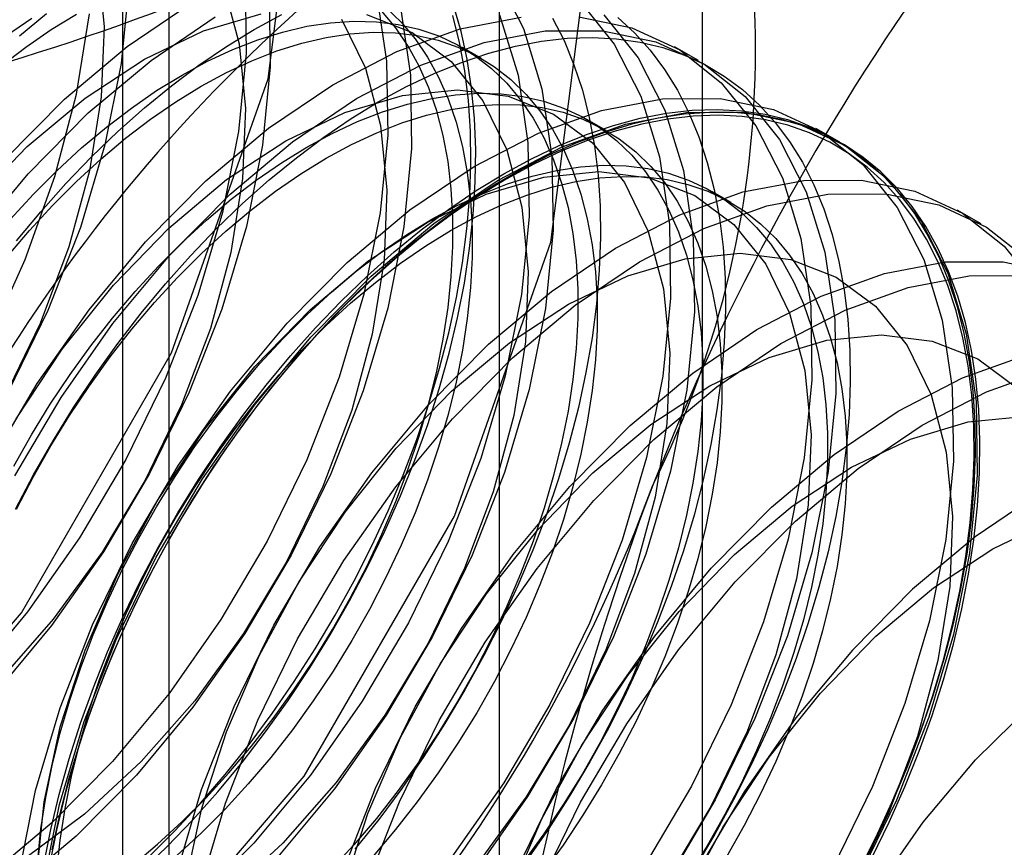
# Model space of a CAD drawing. Units: millimetres. Extents: x -245 to 3955, y -254 to 2716.
# Drawn here: x 2842 to 2846, y 2355 to 2358 of the extents above; entities that cross this region are included whole.
import ezdxf

# ---------------------------------------------------------------- set-up
doc = ezdxf.new("R2010")
doc.units = ezdxf.units.MM
doc.header["$LTSCALE"] = 2

msp = doc.modelspace()

# ---------------------------------------------------------------- linework, layer by layer
at = {"color": 7, "linetype": 'Continuous', "lineweight": 25}
for p, q in [((2843.6639, 2323.6507), (2843.6639, 2369.377)), ((2842.2497, 2368.5606), (2842.2497, 2322.8343)), ((2842.4254, 2322.5894), (2842.4254, 2368.3157)), ((2844.4254, 2322.5894), (2844.4254, 2368.3157)), ((2842.2497, 2368.0708), (2842.2497, 2322.3445)), ((2843.6639, 2321.5281), (2843.6639, 2367.2543)), ((2843.5954, 2357.7594), (2843.5232, 2357.8011)), ((2844.4095, 2357.7513), (2844.3198, 2357.8031)), ((2844.0637, 2357.4891), (2843.9915, 2357.5308)), ((2844.9398, 2357.4452), (2844.8502, 2357.4969)), ((2844.532, 2357.2187), (2844.4598, 2357.2604)), ((2845.4702, 2357.139), (2845.3805, 2357.1908))]:
    msp.add_line(p, q, dxfattribs=at)
at = {"color": 7, "linetype": 'Continuous', "lineweight": 25, "flags": 128}
for points in [[(2842.9203, 2358.6634), (2842.7957, 2359.4999), (2842.4342, 2360.1106), (2841.871, 2360.4358), (2841.1614, 2360.4437), (2840.3747, 2360.1334), (2839.5881, 2359.5354), (2838.8785, 2358.7083), (2838.3153, 2357.7328), (2837.9537, 2356.7046), (2837.8292, 2355.7243), (2837.9537, 2354.8879), (2838.3153, 2354.2772), (2838.8785, 2353.952), (2839.5881, 2353.9441), (2840.3747, 2354.2543), (2841.1614, 2354.8523), (2841.871, 2355.6795), (2842.4342, 2356.6549), (2842.7957, 2357.6831), (2842.9203, 2358.6634)], [(2843.981, 2358.0511), (2843.8564, 2358.8876), (2843.4948, 2359.4983), (2842.9317, 2359.8235), (2842.222, 2359.8314), (2841.4354, 2359.5211), (2840.6488, 2358.9231), (2839.9391, 2358.0959), (2839.376, 2357.1205), (2839.0144, 2356.0923), (2838.8898, 2355.112), (2839.0144, 2354.2756), (2839.376, 2353.6649), (2839.9391, 2353.3397), (2840.6488, 2353.3318), (2841.4354, 2353.642), (2842.222, 2354.24), (2842.9317, 2355.0672), (2843.4948, 2356.0426), (2843.8564, 2357.0708), (2843.981, 2358.0511)], [(2842.1572, 2358.1198), (2842.1808, 2357.878), (2842.1703, 2357.6153), (2842.1261, 2357.338), (2842.0491, 2357.0526), (2841.9411, 2356.7656), (2841.8047, 2356.4839), (2841.6431, 2356.2141), (2841.46, 2355.9624), (2841.2598, 2355.7349), (2841.0471, 2355.5367), (2840.827, 2355.3726), (2840.6045, 2355.2464), (2840.3849, 2355.1611), (2840.1734, 2355.1186)], [(2842.7098, 2358.0552), (2842.7142, 2357.7791), (2842.6856, 2357.486), (2842.6247, 2357.1812), (2842.5326, 2356.8706), (2842.4109, 2356.5597), (2842.2621, 2356.2545), (2842.0887, 2355.9607), (2841.8941, 2355.6836), (2841.6819, 2355.4285), (2841.4561, 2355.2001), (2841.2208, 2355.0027), (2840.9804, 2354.8399), (2840.7394, 2354.7148), (2840.5024, 2354.6297), (2840.2736, 2354.5862)], [(2843.6537, 2358.0676), (2843.7537, 2357.8719), (2843.823, 2357.645), (2843.8601, 2357.3911), (2843.8645, 2357.1151), (2843.8359, 2356.8219), (2843.775, 2356.5172), (2843.6829, 2356.2065), (2843.5613, 2355.8956), (2843.4124, 2355.5905), (2843.239, 2355.2966), (2843.0445, 2355.0195), (2842.8323, 2354.7644), (2842.6064, 2354.536), (2842.3711, 2354.3386), (2842.1307, 2354.1758), (2841.8898, 2354.0507), (2841.6527, 2353.9657), (2841.4239, 2353.9222)], [(2842.2735, 2358.0335), (2842.2449, 2357.7404), (2842.184, 2357.4356), (2842.0919, 2357.1249), (2841.9703, 2356.8141), (2841.8214, 2356.5089), (2841.6481, 2356.215), (2841.4535, 2355.938), (2841.2413, 2355.6829), (2841.0154, 2355.4545), (2840.7801, 2355.2571), (2840.5397, 2355.0943), (2840.2988, 2354.9692), (2840.0617, 2354.8841), (2839.8329, 2354.8406)], [(2842.6304, 2358.029), (2842.6875, 2357.8137), (2842.7111, 2357.5718), (2842.7006, 2357.3092), (2842.6564, 2357.0319), (2842.5794, 2356.7464), (2842.4714, 2356.4595), (2842.335, 2356.1778), (2842.1734, 2355.9079), (2841.9903, 2355.6563), (2841.7901, 2355.4287), (2841.5774, 2355.2306), (2841.3573, 2355.0665), (2841.1348, 2354.9403), (2840.9153, 2354.8549), (2840.7038, 2354.8125)], [(2842.7995, 2358.0034), (2842.8038, 2357.7274), (2842.7753, 2357.4342), (2842.7144, 2357.1295), (2842.6222, 2356.8188), (2842.5006, 2356.508), (2842.3517, 2356.2028), (2842.1784, 2355.9089), (2841.9838, 2355.6318), (2841.7716, 2355.3767), (2841.5458, 2355.1483), (2841.3104, 2354.9509), (2841.0701, 2354.7881), (2840.8291, 2354.663), (2840.592, 2354.578), (2840.3633, 2354.5345)], [(2843.203, 2358.0029), (2843.2401, 2357.749), (2843.2445, 2357.473), (2843.2159, 2357.1798), (2843.155, 2356.8751), (2843.0629, 2356.5644), (2842.9413, 2356.2536), (2842.7924, 2355.9484), (2842.619, 2355.6545), (2842.4245, 2355.3774), (2842.2123, 2355.1223), (2841.9864, 2354.8939), (2841.7511, 2354.6965), (2841.5107, 2354.5338), (2841.2698, 2354.4087), (2841.0327, 2354.3236), (2840.8039, 2354.2801)], [(2843.9653, 2357.9741), (2844.0943, 2357.8132), (2844.1944, 2357.6175), (2844.2637, 2357.3906), (2844.3008, 2357.1367), (2844.3051, 2356.8607), (2844.2766, 2356.5675), (2844.2157, 2356.2628), (2844.1236, 2355.9521), (2844.0019, 2355.6413), (2843.853, 2355.3361), (2843.6797, 2355.0422), (2843.4851, 2354.7651), (2843.2729, 2354.51), (2843.0471, 2354.2816), (2842.8118, 2354.0842), (2842.5714, 2353.9215), (2842.3304, 2353.7964), (2842.0934, 2353.7113), (2841.8646, 2353.6678)], [(2841.8646, 2353.6678), (2841.6484, 2353.6667), (2841.4488, 2353.708), (2841.2696, 2353.791), (2841.114, 2353.9141), (2840.9849, 2354.075), (2840.8848, 2354.2708), (2840.8156, 2354.4977), (2840.7784, 2354.7515), (2840.7741, 2355.0276), (2840.8026, 2355.3207), (2840.8635, 2355.6255), (2840.9557, 2355.9362), (2841.0773, 2356.247), (2841.2262, 2356.5522), (2841.3995, 2356.8461), (2841.5941, 2357.1231), (2841.8063, 2357.3782), (2842.0322, 2357.6066), (2842.2675, 2357.804), (2842.5078, 2357.9668)], [(2843.2927, 2357.9511), (2843.3298, 2357.6973), (2843.3342, 2357.4212), (2843.3056, 2357.1281), (2843.2447, 2356.8233), (2843.1526, 2356.5126), (2843.0309, 2356.2018), (2842.8821, 2355.8966), (2842.7087, 2355.6027), (2842.5141, 2355.3257), (2842.3019, 2355.0706), (2842.0761, 2354.8422), (2841.8408, 2354.6448), (2841.6004, 2354.482), (2841.3594, 2354.3569), (2841.1224, 2354.2718), (2840.8936, 2354.2283)], [(2842.2888, 2354.7335), (2842.3816, 2354.8116), (2842.4729, 2354.8955), (2842.5622, 2354.985), (2842.6492, 2355.0798), (2842.7336, 2355.1794), (2842.815, 2355.2833), (2842.8931, 2355.3913), (2842.9675, 2355.5028), (2843.038, 2355.6174), (2843.1042, 2355.7345), (2843.1659, 2355.8539), (2843.2229, 2355.9748), (2843.2748, 2356.0969), (2843.3215, 2356.2197), (2843.3628, 2356.3425), (2843.3985, 2356.465), (2843.4285, 2356.5867), (2843.4527, 2356.7069), (2843.4709, 2356.8253), (2843.483, 2356.9414), (2843.4891, 2357.0546), (2843.4891, 2357.1645), (2843.483, 2357.2707), (2843.4709, 2357.3727), (2843.4527, 2357.4701), (2843.4285, 2357.5625), (2843.3985, 2357.6495), (2843.3628, 2357.7307), (2843.3215, 2357.8059), (2843.2748, 2357.8747), (2843.2229, 2357.9369)], [(2842.3185, 2354.7085), (2842.4169, 2354.8033), (2842.5133, 2354.9036), (2842.6072, 2355.0089), (2842.6983, 2355.1188), (2842.7863, 2355.2331), (2842.871, 2355.3513), (2842.952, 2355.473), (2843.0291, 2355.5978), (2843.1019, 2355.7252), (2843.1703, 2355.8548), (2843.234, 2355.9862), (2843.2928, 2356.1189), (2843.3464, 2356.2525), (2843.3948, 2356.3865), (2843.4376, 2356.5204), (2843.4749, 2356.6538), (2843.5064, 2356.7861), (2843.532, 2356.9171), (2843.5517, 2357.0461), (2843.5654, 2357.1728), (2843.573, 2357.2968), (2843.5745, 2357.4175), (2843.5699, 2357.5346), (2843.5593, 2357.6476), (2843.5426, 2357.7563), (2843.5199, 2357.8602), (2843.4913, 2357.9589)], [(2843.2381, 2357.9504), (2843.2951, 2357.8952), (2843.347, 2357.833), (2843.3937, 2357.7642), (2843.435, 2357.689), (2843.4707, 2357.6078), (2843.5007, 2357.5208), (2843.5249, 2357.4284), (2843.5431, 2357.331), (2843.5552, 2357.229), (2843.5613, 2357.1228), (2843.5613, 2357.0129), (2843.5552, 2356.8997), (2843.5431, 2356.7837), (2843.5249, 2356.6653), (2843.5007, 2356.545), (2843.4707, 2356.4234), (2843.435, 2356.3008), (2843.3937, 2356.178), (2843.347, 2356.0552), (2843.2951, 2355.9331), (2843.2381, 2355.8122), (2843.1764, 2355.6929), (2843.1102, 2355.5757), (2843.0398, 2355.4611), (2842.9653, 2355.3496), (2842.8873, 2355.2416), (2842.8059, 2355.1377), (2842.7215, 2355.0381), (2842.6344, 2354.9434), (2842.5451, 2354.8538), (2842.4538, 2354.7699)], [(2840.0151, 2354.9876), (2840.2541, 2355.0876), (2840.4954, 2355.2269), (2840.7344, 2355.4029), (2840.9667, 2355.6121), (2841.188, 2355.8509), (2841.3942, 2356.1147), (2841.5813, 2356.3985), (2841.746, 2356.6972), (2841.8852, 2357.0052), (2841.9962, 2357.3166), (2842.077, 2357.6258), (2842.126, 2357.9269)], [(2841.9543, 2353.616), (2841.7381, 2353.6149), (2841.5385, 2353.6563), (2841.3592, 2353.7393), (2841.2036, 2353.8624), (2841.0746, 2354.0233), (2840.9745, 2354.219), (2840.9052, 2354.4459), (2840.8681, 2354.6998), (2840.8638, 2354.9758), (2840.8923, 2355.269), (2840.9532, 2355.5737), (2841.0453, 2355.8844), (2841.167, 2356.1952), (2841.3159, 2356.5004), (2841.4892, 2356.7943), (2841.6838, 2357.0714), (2841.896, 2357.3265), (2842.1218, 2357.5548), (2842.3571, 2357.7523), (2842.5975, 2357.915)], [(2841.7644, 2354.2002), (2841.5659, 2354.2016), (2841.3851, 2354.2468), (2841.2261, 2354.3347), (2841.0928, 2354.4634), (2840.9882, 2354.6298), (2840.9148, 2354.83), (2840.8744, 2355.0592), (2840.8678, 2355.3122), (2840.8952, 2355.583), (2840.956, 2355.8652), (2841.0488, 2356.1522), (2841.1713, 2356.4374), (2841.3208, 2356.714), (2841.4936, 2356.9755), (2841.6858, 2357.2158), (2841.8929, 2357.4293), (2842.1099, 2357.611), (2842.3319, 2357.7565), (2842.5536, 2357.8626), (2842.7697, 2357.9267)], [(2843.0715, 2357.9067), (2843.1607, 2357.7229), (2843.2178, 2357.5075), (2843.2414, 2357.2657), (2843.231, 2357.003), (2843.1867, 2356.7257), (2843.1097, 2356.4403), (2843.0017, 2356.1533), (2842.8653, 2355.8716), (2842.7037, 2355.6018), (2842.5207, 2355.3501), (2842.3204, 2355.1226), (2842.1078, 2354.9244), (2841.8876, 2354.7603), (2841.6652, 2354.6341), (2841.4456, 2354.5488), (2841.2341, 2354.5063)], [(2842.3949, 2353.3616), (2842.1787, 2353.3605), (2841.9792, 2353.4019), (2841.7999, 2353.4849), (2841.6443, 2353.608), (2841.5152, 2353.7689), (2841.4152, 2353.9646), (2841.3459, 2354.1915), (2841.3088, 2354.4454), (2841.3044, 2354.7214), (2841.333, 2355.0146), (2841.3939, 2355.3193), (2841.486, 2355.63), (2841.6076, 2355.9408), (2841.7565, 2356.246), (2841.9299, 2356.5399), (2842.1244, 2356.817), (2842.3366, 2357.0721), (2842.5625, 2357.3005), (2842.7978, 2357.4979), (2843.0382, 2357.6607), (2843.2791, 2357.7857), (2843.5162, 2357.8708), (2843.745, 2357.9143)], [(2843.6641, 2357.9236), (2843.7333, 2357.6967), (2843.7705, 2357.4429), (2843.7748, 2357.1668), (2843.7463, 2356.8737), (2843.6854, 2356.5689), (2843.5932, 2356.2582), (2843.4716, 2355.9474), (2843.3227, 2355.6422), (2843.1494, 2355.3484), (2842.9548, 2355.0713), (2842.7426, 2354.8162), (2842.5167, 2354.5878), (2842.2814, 2354.3904), (2842.0411, 2354.2276), (2841.8001, 2354.1025), (2841.563, 2354.0174), (2841.3343, 2353.9739)], [(2843.1656, 2357.9239), (2843.336, 2357.8571), (2843.4825, 2357.7485), (2843.6018, 2357.6005), (2843.6911, 2357.4167), (2843.7482, 2357.2014), (2843.7718, 2356.9595), (2843.7613, 2356.6969), (2843.7171, 2356.4196), (2843.64, 2356.1341), (2843.5321, 2355.8472), (2843.3957, 2355.5655), (2843.2341, 2355.2956), (2843.051, 2355.044), (2842.8508, 2354.8164), (2842.6381, 2354.6183), (2842.4179, 2354.4542), (2842.1955, 2354.328), (2841.9759, 2354.2426), (2841.7644, 2354.2002)], [(2841.7933, 2357.7303), (2841.8873, 2357.8021), (2841.982, 2357.8674), (2842.0772, 2357.9258)], [(2841.9098, 2357.9091), (2841.8151, 2357.8438)], [(2841.8638, 2357.8445), (2841.9654, 2357.9277)], [(2844.0549, 2357.9224), (2844.184, 2357.7615), (2844.2841, 2357.5657), (2844.3533, 2357.3388), (2844.3905, 2357.085), (2844.3948, 2356.8089), (2844.3663, 2356.5158), (2844.3054, 2356.211), (2844.2132, 2355.9003), (2844.0916, 2355.5895), (2843.9427, 2355.2843), (2843.7694, 2354.9904), (2843.5748, 2354.7134), (2843.3626, 2354.4583), (2843.1367, 2354.2299), (2842.9014, 2354.0325), (2842.6611, 2353.8697), (2842.4201, 2353.7446), (2842.183, 2353.6595), (2841.9543, 2353.616)], [(2842.35, 2354.7656), (2842.4474, 2354.8632), (2842.5426, 2354.966), (2842.6351, 2355.0737), (2842.7248, 2355.1858), (2842.8112, 2355.3021), (2842.894, 2355.4221), (2842.9731, 2355.5454), (2843.0481, 2355.6715), (2843.1187, 2355.8001), (2843.1848, 2355.9307), (2843.2461, 2356.0628), (2843.3023, 2356.196), (2843.3533, 2356.3299), (2843.3989, 2356.4638), (2843.439, 2356.5975), (2843.4734, 2356.7305), (2843.502, 2356.8622), (2843.5246, 2356.9922), (2843.5413, 2357.1202), (2843.552, 2357.2455), (2843.5565, 2357.3679), (2843.555, 2357.4869), (2843.5474, 2357.602), (2843.5337, 2357.7129), (2843.514, 2357.8192), (2843.4884, 2357.9206)], [(2843.9611, 2357.9154), (2844.1607, 2357.8741), (2844.34, 2357.7911), (2844.4956, 2357.668), (2844.6246, 2357.5071), (2844.7247, 2357.3113), (2844.794, 2357.0844), (2844.8311, 2356.8306), (2844.8355, 2356.5545), (2844.8069, 2356.2614), (2844.746, 2355.9566), (2844.6539, 2355.6459), (2844.5322, 2355.3351), (2844.3834, 2355.0299), (2844.21, 2354.736), (2844.0155, 2354.459), (2843.8033, 2354.2039), (2843.5774, 2353.9755), (2843.3421, 2353.7781), (2843.1017, 2353.6153), (2842.8608, 2353.4902), (2842.6237, 2353.4051), (2842.3949, 2353.3616)], [(2842.4733, 2357.6972), (2842.5684, 2357.7486), (2842.6632, 2357.7927), (2842.7571, 2357.8294), (2842.8499, 2357.8585), (2842.9412, 2357.8799), (2843.0305, 2357.8935), (2843.1176, 2357.8993), (2843.202, 2357.8972), (2843.2834, 2357.8872), (2843.3614, 2357.8694), (2843.4359, 2357.8438), (2843.5063, 2357.8106), (2843.5725, 2357.7698), (2843.6342, 2357.7218), (2843.6912, 2357.6665), (2843.7431, 2357.6044), (2843.7898, 2357.5356), (2843.8311, 2357.4604), (2843.8668, 2357.3791), (2843.8968, 2357.2921), (2843.921, 2357.1997), (2843.9392, 2357.1023), (2843.9513, 2357.0003), (2843.9574, 2356.8942), (2843.9574, 2356.7843), (2843.9513, 2356.671), (2843.9392, 2356.555), (2843.921, 2356.4366), (2843.8968, 2356.3163), (2843.8668, 2356.1947), (2843.8311, 2356.0722), (2843.7898, 2355.9493), (2843.7431, 2355.8266), (2843.6912, 2355.7045), (2843.6342, 2355.5835), (2843.5725, 2355.4642), (2843.5063, 2355.347), (2843.4359, 2355.2324), (2843.3614, 2355.1209), (2843.2834, 2355.013), (2843.202, 2354.909), (2843.1176, 2354.8094), (2843.0305, 2354.7147)], [(2842.7435, 2357.8678), (2842.8473, 2357.9241)], [(2843.8631, 2357.9107), (2843.9059, 2357.8263), (2843.9432, 2357.7359), (2843.9747, 2357.6399), (2844.0003, 2357.5385), (2844.02, 2357.4322), (2844.0337, 2357.3213), (2844.0413, 2357.2061), (2844.0428, 2357.0872), (2844.0382, 2356.9648), (2844.0276, 2356.8394), (2844.0109, 2356.7115), (2843.9882, 2356.5815), (2843.9597, 2356.4497), (2843.9253, 2356.3168), (2843.8852, 2356.1831), (2843.8396, 2356.0491), (2843.7886, 2355.9153), (2843.7323, 2355.7821), (2843.6711, 2355.65), (2843.605, 2355.5194), (2843.5344, 2355.3908), (2843.4594, 2355.2647), (2843.3803, 2355.1414), (2843.2974, 2355.0214), (2843.211, 2354.9051), (2843.1214, 2354.7929)], [(2844.107, 2357.9128), (2844.1706, 2357.855), (2844.2294, 2357.7901), (2844.2831, 2357.7185), (2844.3314, 2357.6403), (2844.3743, 2357.5559), (2844.4115, 2357.4655), (2844.443, 2357.3695), (2844.4686, 2357.2682), (2844.4883, 2357.1618), (2844.502, 2357.0509), (2844.5096, 2356.9358), (2844.5111, 2356.8168), (2844.5066, 2356.6945), (2844.4959, 2356.5691), (2844.4792, 2356.4412), (2844.4566, 2356.3111), (2844.428, 2356.1794), (2844.3936, 2356.0465), (2844.3535, 2355.9128), (2844.3079, 2355.7788), (2844.2569, 2355.6449), (2844.2007, 2355.5117), (2844.1394, 2355.3796), (2844.0733, 2355.2491), (2844.0027, 2355.1205), (2843.9277, 2354.9943), (2843.8486, 2354.871), (2843.7657, 2354.751)], [(2841.8462, 2356.1943), (2842.0195, 2356.4881), (2842.2141, 2356.7652), (2842.4263, 2357.0203), (2842.6522, 2357.2487), (2842.8875, 2357.4461), (2843.1278, 2357.6089), (2843.3688, 2357.734), (2843.6059, 2357.8191), (2843.8346, 2357.8626), (2844.0508, 2357.8636), (2844.2504, 2357.8223), (2844.4297, 2357.7393), (2844.5853, 2357.6162), (2844.7143, 2357.4553), (2844.8144, 2357.2596), (2844.8837, 2357.0327), (2844.9208, 2356.7788), (2844.9251, 2356.5028), (2844.8966, 2356.2096), (2844.8357, 2355.9049), (2844.7436, 2355.5942), (2844.6219, 2355.2833), (2844.473, 2354.9781), (2844.2997, 2354.6843)], [(2841.8522, 2357.0747), (2841.9433, 2357.1846), (2842.0372, 2357.2899), (2842.1335, 2357.3902), (2842.2319, 2357.4851), (2842.3321, 2357.5742), (2842.4337, 2357.6573), (2842.5364, 2357.7341), (2842.6398, 2357.8043), (2842.7435, 2357.8678)], [(2842.5455, 2357.6555), (2842.6406, 2357.7069), (2842.7354, 2357.751), (2842.8294, 2357.7877), (2842.9222, 2357.8168), (2843.0134, 2357.8382), (2843.1027, 2357.8518), (2843.1898, 2357.8576), (2843.2742, 2357.8555), (2843.3556, 2357.8455), (2843.4337, 2357.8277), (2843.5081, 2357.8021), (2843.5785, 2357.7689), (2843.6448, 2357.7281), (2843.7065, 2357.6801), (2843.7634, 2357.6248), (2843.8153, 2357.5627), (2843.862, 2357.4939), (2843.9033, 2357.4187), (2843.9391, 2357.3374), (2843.9691, 2357.2504), (2843.9932, 2357.158), (2844.0114, 2357.0606), (2844.0236, 2356.9587), (2844.0297, 2356.8525), (2844.0297, 2356.7426), (2844.0236, 2356.6293), (2844.0114, 2356.5133), (2843.9932, 2356.3949), (2843.9691, 2356.2746), (2843.9391, 2356.153), (2843.9033, 2356.0305), (2843.862, 2355.9076), (2843.8153, 2355.7849), (2843.7634, 2355.6628), (2843.7065, 2355.5418), (2843.6448, 2355.4225), (2843.5785, 2355.3053), (2843.5081, 2355.1907), (2843.4337, 2355.0792), (2843.3556, 2354.9713), (2843.2742, 2354.8673), (2843.1898, 2354.7677)], [(2843.2119, 2357.5974), (2843.3156, 2357.6538), (2843.419, 2357.7029), (2843.5217, 2357.7447), (2843.6233, 2357.7788), (2843.7235, 2357.8054), (2843.8219, 2357.8242), (2843.9182, 2357.8351), (2844.0121, 2357.8382), (2844.1032, 2357.8335), (2844.1913, 2357.8209), (2844.276, 2357.8004), (2844.357, 2357.7723), (2844.434, 2357.7365), (2844.5069, 2357.6932), (2844.5753, 2357.6425), (2844.639, 2357.5846), (2844.6977, 2357.5197), (2844.7514, 2357.4481), (2844.7997, 2357.37), (2844.8426, 2357.2855), (2844.8798, 2357.1952), (2844.9113, 2357.0991), (2844.9369, 2356.9978), (2844.9566, 2356.8915), (2844.9703, 2356.7806), (2844.9779, 2356.6654), (2844.9794, 2356.5465), (2844.9749, 2356.4241), (2844.9642, 2356.2987), (2844.9475, 2356.1708), (2844.9249, 2356.0408), (2844.8963, 2355.909), (2844.8619, 2355.7761), (2844.8218, 2355.6424), (2844.7762, 2355.5084), (2844.7252, 2355.3746), (2844.669, 2355.2414), (2844.6077, 2355.1093), (2844.5417, 2354.9787), (2844.471, 2354.8501), (2844.396, 2354.724)], [(2841.829, 2357.1554), (2841.916, 2357.2501), (2842.0054, 2357.3397), (2842.0966, 2357.4236), (2842.1894, 2357.5017), (2842.2834, 2357.5735), (2842.3781, 2357.6387), (2842.4733, 2357.6972)], [(2841.8168, 2357.0142), (2841.9012, 2357.1137), (2841.9883, 2357.2085), (2842.0776, 2357.298), (2842.1688, 2357.3819), (2842.2616, 2357.46), (2842.3556, 2357.5318), (2842.4504, 2357.597), (2842.5455, 2357.6555)], [(2841.8511, 2356.4078), (2842.024, 2356.6693), (2842.2162, 2356.9096), (2842.4232, 2357.1231), (2842.6403, 2357.3048), (2842.8622, 2357.4504), (2843.0839, 2357.5564), (2843.3001, 2357.6205), (2843.5057, 2357.6411), (2843.6959, 2357.6178), (2843.8663, 2357.551), (2844.0129, 2357.4423), (2844.1322, 2357.2944), (2844.2214, 2357.1106), (2844.2785, 2356.8952), (2844.3021, 2356.6534), (2844.2916, 2356.3907), (2844.2474, 2356.1134), (2844.1704, 2355.828), (2844.0624, 2355.541), (2843.926, 2355.2593), (2843.7644, 2354.9895), (2843.5813, 2354.7378)], [(2841.8633, 2354.7084), (2841.9242, 2355.0132), (2842.0163, 2355.3239), (2842.138, 2355.6347), (2842.2868, 2355.9399), (2842.4602, 2356.2338), (2842.6548, 2356.5108), (2842.867, 2356.7659), (2843.0928, 2356.9943), (2843.3281, 2357.1917), (2843.5685, 2357.3545), (2843.8095, 2357.4796), (2844.0465, 2357.5647), (2844.2753, 2357.6082), (2844.4915, 2357.6093), (2844.6911, 2357.5679), (2844.8703, 2357.4849), (2845.0259, 2357.3618), (2845.155, 2357.2009), (2845.2551, 2357.0052), (2845.3243, 2356.7783), (2845.3615, 2356.5244), (2845.3658, 2356.2484), (2845.3373, 2355.9552), (2845.2763, 2355.6505), (2845.1842, 2355.3398), (2845.0626, 2355.029), (2844.9137, 2354.7238)], [(2842.9416, 2357.4268), (2843.0367, 2357.4782), (2843.1315, 2357.5223), (2843.2255, 2357.559), (2843.3183, 2357.5882), (2843.4095, 2357.6096), (2843.4988, 2357.6232), (2843.5859, 2357.6289), (2843.6703, 2357.6268), (2843.7517, 2357.6168), (2843.8297, 2357.599), (2843.9042, 2357.5734), (2843.9746, 2357.5402), (2844.0409, 2357.4995), (2844.1026, 2357.4514), (2844.1595, 2357.3962), (2844.2114, 2357.334), (2844.2581, 2357.2652), (2844.2994, 2357.19), (2844.3352, 2357.1088), (2844.3651, 2357.0218), (2844.3893, 2356.9294), (2844.4075, 2356.832), (2844.4197, 2356.73), (2844.4258, 2356.6238), (2844.4258, 2356.5139), (2844.4197, 2356.4007), (2844.4075, 2356.2846), (2844.3893, 2356.1662), (2844.3651, 2356.046), (2844.3352, 2355.9243), (2844.2994, 2355.8018), (2844.2581, 2355.679), (2844.2114, 2355.5562), (2844.1595, 2355.4341), (2844.1026, 2355.3132), (2844.0409, 2355.1938), (2843.9746, 2355.0766), (2843.9042, 2354.9621), (2843.8297, 2354.8506), (2843.7517, 2354.7426)], [(2841.8485, 2356.0683), (2841.9168, 2356.198), (2841.9897, 2356.3254), (2842.0668, 2356.4502), (2842.1478, 2356.5719), (2842.2324, 2356.69), (2842.3205, 2356.8043), (2842.4116, 2356.9143), (2842.5055, 2357.0196), (2842.6018, 2357.1198), (2842.7003, 2357.2147), (2842.8005, 2357.3038), (2842.9021, 2357.387), (2843.0047, 2357.4638), (2843.1081, 2357.534), (2843.2119, 2357.5974)], [(2843.0138, 2357.3851), (2843.109, 2357.4365), (2843.2037, 2357.4807), (2843.2977, 2357.5174), (2843.3905, 2357.5465), (2843.4817, 2357.5679), (2843.5711, 2357.5815), (2843.6581, 2357.5872), (2843.7425, 2357.5851), (2843.8239, 2357.5751), (2843.902, 2357.5573), (2843.9764, 2357.5317), (2844.0469, 2357.4985), (2844.1131, 2357.4578), (2844.1748, 2357.4097), (2844.2317, 2357.3545), (2844.2836, 2357.2923), (2844.3304, 2357.2235), (2844.3717, 2357.1483), (2844.4074, 2357.0671), (2844.4374, 2356.9801), (2844.4615, 2356.8877), (2844.4797, 2356.7903), (2844.4919, 2356.6883), (2844.498, 2356.5821), (2844.498, 2356.4722), (2844.4919, 2356.359), (2844.4797, 2356.2429), (2844.4615, 2356.1245), (2844.4374, 2356.0043), (2844.4074, 2355.8826), (2844.3717, 2355.7601), (2844.3304, 2355.6373), (2844.2836, 2355.5145), (2844.2317, 2355.3924), (2844.1748, 2355.2715), (2844.1131, 2355.1521), (2844.0469, 2355.035), (2843.9764, 2354.9204), (2843.902, 2354.8089), (2843.8239, 2354.7009)], [(2843.6802, 2357.327), (2843.7839, 2357.3834), (2843.8873, 2357.4326), (2843.99, 2357.4743), (2844.0916, 2357.5085), (2844.1918, 2357.535), (2844.2902, 2357.5538), (2844.3865, 2357.5648), (2844.4804, 2357.5679), (2844.5715, 2357.5631), (2844.6596, 2357.5505), (2844.7443, 2357.5301), (2844.8253, 2357.5019), (2844.9024, 2357.4661), (2844.9752, 2357.4228), (2845.0436, 2357.3721), (2845.1073, 2357.3143), (2845.166, 2357.2494), (2845.2197, 2357.1778), (2845.268, 2357.0996), (2845.3109, 2357.0152), (2845.3481, 2356.9248), (2845.3796, 2356.8288), (2845.4053, 2356.7275), (2845.425, 2356.6211), (2845.4386, 2356.5102), (2845.4462, 2356.3951), (2845.4478, 2356.2761), (2845.4432, 2356.1538), (2845.4325, 2356.0284), (2845.4159, 2355.9005), (2845.3932, 2355.7704), (2845.3646, 2355.6387), (2845.3302, 2355.5058), (2845.2902, 2355.3721), (2845.2445, 2355.2381), (2845.1935, 2355.1042), (2845.1373, 2354.971), (2845.076, 2354.8389), (2845.01, 2354.7083)], [(2841.953, 2354.6567), (2842.0139, 2354.9614), (2842.106, 2355.2721), (2842.2276, 2355.5829), (2842.3765, 2355.8881), (2842.5499, 2356.182), (2842.7444, 2356.4591), (2842.9566, 2356.7142), (2843.1825, 2356.9425), (2843.4178, 2357.14), (2843.6582, 2357.3027), (2843.8991, 2357.4278), (2844.1362, 2357.5129), (2844.365, 2357.5564), (2844.5812, 2357.5575), (2844.7807, 2357.5162), (2844.96, 2357.4332), (2845.1156, 2357.3101), (2845.2446, 2357.1491), (2845.3447, 2356.9534), (2845.414, 2356.7265), (2845.4511, 2356.4727), (2845.4555, 2356.1966), (2845.4269, 2355.9035), (2845.366, 2355.5987), (2845.2739, 2355.288), (2845.1523, 2354.9772), (2845.0034, 2354.672)], [(2845.0616, 2354.763), (2845.1252, 2354.8944), (2845.184, 2355.0272), (2845.2377, 2355.1607), (2845.286, 2355.2947), (2845.3289, 2355.4286), (2845.3661, 2355.562), (2845.3976, 2355.6944), (2845.4232, 2355.8253), (2845.4429, 2355.9543), (2845.4566, 2356.081), (2845.4642, 2356.205), (2845.4657, 2356.3257), (2845.4612, 2356.4428), (2845.4505, 2356.5559), (2845.4338, 2356.6645), (2845.4111, 2356.7684), (2845.3826, 2356.8671), (2845.3482, 2356.9604), (2845.3081, 2357.0478), (2845.2625, 2357.1291), (2845.2115, 2357.204), (2845.1553, 2357.2723), (2845.094, 2357.3337), (2845.0279, 2357.388), (2844.9573, 2357.435), (2844.8823, 2357.4746), (2844.8032, 2357.5066), (2844.7203, 2357.5309), (2844.6339, 2357.5474), (2844.5443, 2357.5561), (2844.4518, 2357.5569), (2844.3566, 2357.5499), (2844.2592, 2357.535), (2844.1599, 2357.5124), (2844.0589, 2357.482), (2843.9567, 2357.444), (2843.8537, 2357.3985), (2843.75, 2357.3458), (2843.6462, 2357.2858), (2843.5426, 2357.219), (2843.4396, 2357.1454), (2843.3374, 2357.0654), (2843.2364, 2356.9793), (2843.1371, 2356.8872), (2843.0397, 2356.7896), (2842.9445, 2356.6868), (2842.852, 2356.5791), (2842.7623, 2356.467), (2842.6759, 2356.3507), (2842.5931, 2356.2307), (2842.514, 2356.1074), (2842.439, 2355.9813), (2842.3684, 2355.8527), (2842.3023, 2355.7221), (2842.241, 2355.59), (2842.1848, 2355.4568), (2842.1338, 2355.3229), (2842.0882, 2355.189), (2842.0481, 2355.0553), (2842.0137, 2354.9223), (2841.9851, 2354.7906)], [(2845.0093, 2354.7074), (2845.0749, 2354.837), (2845.1357, 2354.9681), (2845.1915, 2355.1004), (2845.2422, 2355.2332), (2845.2875, 2355.3662), (2845.3272, 2355.499), (2845.3614, 2355.6309), (2845.3897, 2355.7617), (2845.4122, 2355.8908), (2845.4288, 2356.0178), (2845.4394, 2356.1423), (2845.4439, 2356.2638), (2845.4424, 2356.3819), (2845.4348, 2356.4962), (2845.4213, 2356.6063), (2845.4017, 2356.7118), (2845.3763, 2356.8124), (2845.345, 2356.9077), (2845.308, 2356.9975), (2845.2655, 2357.0813), (2845.2175, 2357.1588), (2845.1642, 2357.23), (2845.1059, 2357.2944), (2845.0427, 2357.3518), (2844.9748, 2357.4021), (2844.9025, 2357.4451), (2844.826, 2357.4807), (2844.7455, 2357.5086), (2844.6615, 2357.5289), (2844.5741, 2357.5414), (2844.4836, 2357.5461), (2844.3904, 2357.5431), (2844.2948, 2357.5322), (2844.1971, 2357.5135), (2844.0976, 2357.4872), (2843.9967, 2357.4532), (2843.8948, 2357.4118), (2843.7922, 2357.363), (2843.6892, 2357.3071)], [(2841.8423, 2356.2303), (2841.9086, 2356.3475), (2841.979, 2356.4621), (2842.0534, 2356.5736), (2842.1315, 2356.6815), (2842.2129, 2356.7855), (2842.2973, 2356.8851), (2842.3844, 2356.9798), (2842.4737, 2357.0693), (2842.5649, 2357.1533), (2842.6577, 2357.2313), (2842.7517, 2357.3031), (2842.8465, 2357.3684), (2842.9416, 2357.4268)], [(2841.8529, 2356.0693), (2841.9146, 2356.1886), (2841.9808, 2356.3058), (2842.0512, 2356.4204), (2842.1257, 2356.5319), (2842.2037, 2356.6398), (2842.2851, 2356.7438), (2842.3695, 2356.8434), (2842.4566, 2356.9381), (2842.5459, 2357.0276), (2842.6372, 2357.1116), (2842.73, 2357.1896), (2842.8239, 2357.2614), (2842.9187, 2357.3267), (2843.0138, 2357.3851)], [(2843.4099, 2357.1565), (2843.5051, 2357.2079), (2843.5998, 2357.252), (2843.6938, 2357.2887), (2843.7866, 2357.3178), (2843.8778, 2357.3392), (2843.9672, 2357.3528), (2844.0542, 2357.3586), (2844.1386, 2357.3565), (2844.22, 2357.3465), (2844.2981, 2357.3286), (2844.3725, 2357.3031), (2844.443, 2357.2699), (2844.5092, 2357.2291), (2844.5709, 2357.181), (2844.6278, 2357.1258), (2844.6797, 2357.0637), (2844.7264, 2356.9949), (2844.7677, 2356.9197), (2844.8035, 2356.8384), (2844.8335, 2356.7514), (2844.8576, 2356.659), (2844.8758, 2356.5616), (2844.888, 2356.4596), (2844.8941, 2356.3535), (2844.8941, 2356.2435), (2844.888, 2356.1303), (2844.8758, 2356.0143), (2844.8576, 2355.8959), (2844.8335, 2355.7756), (2844.8035, 2355.654), (2844.7677, 2355.5315), (2844.7264, 2355.4086), (2844.6797, 2355.2859), (2844.6278, 2355.1638), (2844.5709, 2355.0428), (2844.5092, 2354.9235), (2844.443, 2354.8063), (2844.3725, 2354.6917)], [(2841.9284, 2354.6999), (2841.9559, 2354.9707), (2842.0167, 2355.2529), (2842.1094, 2355.5399), (2842.232, 2355.8251), (2842.3814, 2356.1017), (2842.5543, 2356.3632), (2842.7465, 2356.6035), (2842.9536, 2356.817), (2843.1706, 2356.9986), (2843.3926, 2357.1442), (2843.6142, 2357.2503), (2843.8304, 2357.3144), (2844.036, 2357.335), (2844.2262, 2357.3116), (2844.3966, 2357.2448), (2844.5432, 2357.1362), (2844.6625, 2356.9882), (2844.7517, 2356.8044), (2844.8088, 2356.5891), (2844.8324, 2356.3472), (2844.822, 2356.0846), (2844.7777, 2355.8073), (2844.7007, 2355.5218), (2844.5927, 2355.2349), (2844.4563, 2354.9532), (2844.2947, 2354.6833)], [(2841.9551, 2354.7357), (2841.9807, 2354.8667), (2842.0122, 2354.999), (2842.0495, 2355.1324), (2842.0923, 2355.2663), (2842.1407, 2355.4003), (2842.1943, 2355.5339), (2842.2531, 2355.6666), (2842.3168, 2355.798), (2842.3852, 2355.9276), (2842.458, 2356.055), (2842.5351, 2356.1798), (2842.6161, 2356.3015), (2842.7008, 2356.4197), (2842.7888, 2356.534), (2842.8799, 2356.6439), (2842.9738, 2356.7492), (2843.0702, 2356.8495), (2843.1686, 2356.9443), (2843.2688, 2357.0335), (2843.3704, 2357.1166), (2843.473, 2357.1934), (2843.5764, 2357.2636), (2843.6802, 2357.327)], [(2843.6892, 2357.3071), (2843.5862, 2357.2441), (2843.4835, 2357.1744), (2843.3816, 2357.0981), (2843.2807, 2357.0156), (2843.1813, 2356.9271), (2843.0836, 2356.833), (2842.9879, 2356.7334), (2842.8947, 2356.6289), (2842.8043, 2356.5197), (2842.7168, 2356.4063), (2842.6328, 2356.2889), (2842.5524, 2356.1681), (2842.4759, 2356.0443), (2842.4035, 2355.9178), (2842.3356, 2355.7891), (2842.2724, 2355.6586), (2842.2141, 2355.5269), (2842.1608, 2355.3943), (2842.1128, 2355.2613), (2842.0703, 2355.1283), (2842.0333, 2354.9959), (2842.002, 2354.8645), (2841.9766, 2354.7345)], [(2843.4821, 2357.1148), (2843.5773, 2357.1662), (2843.672, 2357.2103), (2843.766, 2357.247), (2843.8588, 2357.2761), (2843.95, 2357.2975), (2844.0394, 2357.3111), (2844.1264, 2357.3169), (2844.2108, 2357.3148), (2844.2922, 2357.3048), (2844.3703, 2357.287), (2844.4447, 2357.2614), (2844.5152, 2357.2282), (2844.5814, 2357.1874), (2844.6431, 2357.1394), (2844.7, 2357.0841), (2844.752, 2357.022), (2844.7987, 2356.9532), (2844.84, 2356.878), (2844.8757, 2356.7967), (2844.9057, 2356.7097), (2844.9298, 2356.6173), (2844.948, 2356.5199), (2844.9602, 2356.4179), (2844.9663, 2356.3118), (2844.9663, 2356.2019), (2844.9602, 2356.0886), (2844.948, 2355.9726), (2844.9298, 2355.8542), (2844.9057, 2355.7339), (2844.8757, 2355.6123), (2844.84, 2355.4898), (2844.7987, 2355.3669), (2844.752, 2355.2442), (2844.7, 2355.1221), (2844.6431, 2355.0011), (2844.5814, 2354.8818), (2844.5152, 2354.7646)], [(2842.5759, 2353.1566), (2842.4758, 2353.3523), (2842.4066, 2353.5792), (2842.3694, 2353.8331), (2842.3651, 2354.1091), (2842.3936, 2354.4023), (2842.4545, 2354.707), (2842.5467, 2355.0177), (2842.6683, 2355.3285), (2842.8172, 2355.6337), (2842.9905, 2355.9276), (2843.1851, 2356.2047), (2843.3973, 2356.4598), (2843.6231, 2356.6882), (2843.8585, 2356.8856), (2844.0988, 2357.0483), (2844.3398, 2357.1734), (2844.5769, 2357.2585), (2844.8056, 2357.302), (2845.0218, 2357.3031), (2845.2214, 2357.2618), (2845.4007, 2357.1788), (2845.5563, 2357.0557), (2845.6853, 2356.8948)], [(2842.6656, 2353.1048), (2842.5655, 2353.3005), (2842.4962, 2353.5274), (2842.4591, 2353.7813), (2842.4547, 2354.0574), (2842.4833, 2354.3505), (2842.5442, 2354.6552), (2842.6363, 2354.9659), (2842.758, 2355.2768), (2842.9068, 2355.582), (2843.0802, 2355.8758), (2843.2748, 2356.1529), (2843.487, 2356.408), (2843.7128, 2356.6364), (2843.9481, 2356.8338), (2844.1885, 2356.9966), (2844.4295, 2357.1217), (2844.6665, 2357.2068), (2844.8953, 2357.2503), (2845.1115, 2357.2513), (2845.3111, 2357.21), (2845.4903, 2357.127), (2845.6459, 2357.0039)], [(2841.9319, 2354.7531), (2841.944, 2354.8691), (2841.9622, 2354.9875), (2841.9864, 2355.1078), (2842.0164, 2355.2294), (2842.0521, 2355.352), (2842.0934, 2355.4748), (2842.1401, 2355.5976), (2842.192, 2355.7197), (2842.249, 2355.8406), (2842.3107, 2355.9599), (2842.3769, 2356.0771), (2842.4473, 2356.1917), (2842.5218, 2356.3032), (2842.5998, 2356.4112), (2842.6812, 2356.5151), (2842.7656, 2356.6147), (2842.8527, 2356.7094), (2842.942, 2356.799), (2843.0333, 2356.8829), (2843.1261, 2356.961), (2843.22, 2357.0328), (2843.3148, 2357.098), (2843.4099, 2357.1565)], [(2842.0041, 2354.7114), (2842.0162, 2354.8275), (2842.0344, 2354.9459), (2842.0586, 2355.0661), (2842.0886, 2355.1878), (2842.1243, 2355.3103), (2842.1656, 2355.4331), (2842.2123, 2355.5559), (2842.2642, 2355.678), (2842.3212, 2355.7989), (2842.3829, 2355.9183), (2842.4491, 2356.0354), (2842.5196, 2356.15), (2842.594, 2356.2615), (2842.6721, 2356.3695), (2842.7535, 2356.4734), (2842.8379, 2356.573), (2842.9249, 2356.6678), (2843.0142, 2356.7573), (2843.1055, 2356.8412), (2843.1983, 2356.9193), (2843.2922, 2356.9911), (2843.387, 2357.0563), (2843.4821, 2357.1148)], [(2842.4862, 2354.6645), (2842.547, 2354.9467), (2842.6398, 2355.2338), (2842.7623, 2355.5189), (2842.9118, 2355.7955), (2843.0846, 2356.057), (2843.2768, 2356.2973), (2843.4839, 2356.5108), (2843.7009, 2356.6925), (2843.9229, 2356.8381), (2844.1445, 2356.9441), (2844.3607, 2357.0082), (2844.5663, 2357.0288), (2844.7566, 2357.0055), (2844.927, 2356.9387), (2845.0735, 2356.83), (2845.1928, 2356.6821), (2845.2821, 2356.4982), (2845.3391, 2356.2829), (2845.3627, 2356.0411), (2845.3523, 2355.7784), (2845.308, 2355.5011), (2845.231, 2355.2156), (2845.1231, 2354.9287), (2844.9867, 2354.647)], [(2843.0061, 2353.0462), (2842.9369, 2353.2731), (2842.8997, 2353.5269), (2842.8954, 2353.803), (2842.924, 2354.0961), (2842.9849, 2354.4009), (2843.077, 2354.7115), (2843.1986, 2355.0224), (2843.3475, 2355.3276), (2843.5209, 2355.6214), (2843.7154, 2355.8985), (2843.9276, 2356.1536), (2844.1535, 2356.382), (2844.3888, 2356.5794), (2844.6292, 2356.7422), (2844.8701, 2356.8673), (2845.1072, 2356.9524), (2845.336, 2356.9959), (2845.5521, 2356.997), (2845.7517, 2356.9556)], [(2843.0266, 2353.2213), (2842.9894, 2353.4751), (2842.9851, 2353.7512), (2843.0136, 2354.0443), (2843.0745, 2354.3491), (2843.1667, 2354.6598), (2843.2883, 2354.9706), (2843.4372, 2355.2758), (2843.6105, 2355.5697), (2843.8051, 2355.8467), (2844.0173, 2356.1018), (2844.2431, 2356.3302), (2844.4785, 2356.5277), (2844.7188, 2356.6904), (2844.9598, 2356.8155), (2845.1969, 2356.9006), (2845.4256, 2356.9441), (2845.6418, 2356.9452)], [(2843.3474, 2353.1101), (2843.2141, 2353.2388), (2843.1095, 2353.4052), (2843.0362, 2353.6054), (2842.9957, 2353.8346), (2842.9891, 2354.0876), (2843.0165, 2354.3584), (2843.0773, 2354.6406), (2843.1701, 2354.9276), (2843.2926, 2355.2128), (2843.4421, 2355.4894), (2843.615, 2355.7509), (2843.8072, 2355.9912), (2844.0142, 2356.2047), (2844.2313, 2356.3863), (2844.4532, 2356.5319), (2844.6749, 2356.638), (2844.891, 2356.7021), (2845.0967, 2356.7227), (2845.2869, 2356.6993), (2845.4573, 2356.6325), (2845.6038, 2356.5239)], [(2844.5162, 2352.137), (2844.3001, 2352.1359), (2844.1005, 2352.1773), (2843.9212, 2352.2603), (2843.7656, 2352.3834), (2843.6366, 2352.5443), (2843.5365, 2352.74), (2843.4672, 2352.9669), (2843.4301, 2353.2208), (2843.4257, 2353.4968), (2843.4543, 2353.79), (2843.5152, 2354.0947), (2843.6073, 2354.4054), (2843.729, 2354.7162), (2843.8778, 2355.0214), (2844.0512, 2355.3153), (2844.2458, 2355.5924), (2844.458, 2355.8475), (2844.6838, 2356.0758), (2844.9191, 2356.2733), (2845.1595, 2356.436), (2845.4005, 2356.5611), (2845.6375, 2356.6462)], [(2844.6059, 2352.0852), (2844.3897, 2352.0842), (2844.1902, 2352.1255), (2844.0109, 2352.2085), (2843.8553, 2352.3316), (2843.7262, 2352.4925), (2843.6262, 2352.6882), (2843.5569, 2352.9151), (2843.5197, 2353.169), (2843.5154, 2353.4451), (2843.544, 2353.7382), (2843.6049, 2354.0429), (2843.697, 2354.3536), (2843.8186, 2354.6645), (2843.9675, 2354.9697), (2844.1409, 2355.2635), (2844.3354, 2355.5406), (2844.5476, 2355.7957), (2844.7735, 2356.0241), (2845.0088, 2356.2215), (2845.2492, 2356.3843), (2845.4901, 2356.5094), (2845.7272, 2356.5945)], [(2844.4161, 2352.6694), (2844.2176, 2352.6708), (2844.0367, 2352.716), (2843.8778, 2352.804), (2843.7444, 2352.9327), (2843.6399, 2353.099), (2843.5665, 2353.2992), (2843.526, 2353.5285), (2843.5194, 2353.7814), (2843.5469, 2354.0522), (2843.6077, 2354.3344), (2843.7004, 2354.6215), (2843.823, 2354.9066), (2843.9724, 2355.1832), (2844.1453, 2355.4447), (2844.3375, 2355.685), (2844.5445, 2355.8985), (2844.7616, 2356.0802), (2844.9835, 2356.2258), (2845.2052, 2356.3318), (2845.4214, 2356.3959), (2845.627, 2356.4165)], [(2845.6879, 2356.1279), (2845.4479, 2355.9653), (2845.213, 2355.7682), (2844.9875, 2355.5402), (2844.7756, 2355.2855), (2844.5814, 2355.0088), (2844.4083, 2354.7154), (2844.2596, 2354.4107), (2844.1382, 2354.1004), (2844.0462, 2353.7902), (2843.9854, 2353.4859), (2843.9569, 2353.1932), (2843.9612, 2352.9176), (2843.9983, 2352.6641), (2844.0675, 2352.4376), (2844.1674, 2352.2421), (2844.2962, 2352.0815), (2844.4516, 2351.9586), (2844.6306, 2351.8757), (2844.8299, 2351.8344), (2845.0457, 2351.8355), (2845.2741, 2351.8789), (2845.5108, 2351.9639), (2845.7514, 2352.0888)], [(2844.9464, 2352.3632), (2844.7479, 2352.3646), (2844.567, 2352.4098), (2844.4081, 2352.4978), (2844.2748, 2352.6265), (2844.1702, 2352.7929), (2844.0968, 2352.993), (2844.0564, 2353.2223), (2844.0498, 2353.4753), (2844.0772, 2353.7461), (2844.138, 2354.0283), (2844.2308, 2354.3153), (2844.3533, 2354.6005), (2844.5028, 2354.8771), (2844.6756, 2355.1386), (2844.8678, 2355.3789), (2845.0749, 2355.5924), (2845.2919, 2355.774), (2845.5139, 2355.9196), (2845.7355, 2356.0257)], [(2844.6886, 2353.7937), (2844.789, 2354.0809), (2844.9186, 2354.3645), (2845.0743, 2354.6379), (2845.2523, 2354.8947), (2845.4487, 2355.1288), (2845.6587, 2355.3348)]]:
    msp.add_lwpolyline(points, dxfattribs=at)
at = {"color": 7, "linetype": 'Continuous', "lineweight": 25}
for centre, radius, start, end in [((2840.9721, 2357.7915), 3.6519, 333.4364, 26.5636), ((2847.0026, 2353.3771), 6.1311, 122.61303, 159.79783), ((2838.983, 2367.0694), 9.7446, 286.87984, 298.93839), ((2852.7162, 2352.8019), 9.118, 144.34319, 158.40003), ((2838.4845, 2358.2757), 6.1311, 302.61303, 339.79783), ((2853.6459, 2352.6054), 10.056, 159.30895, 172.5561), ((2840.3937, 2357.1736), 6.1311, 302.61303, 339.79783), ((2837.7674, 2358.3596), 9.0078, 324.25671, 338.48651)]:
    msp.add_arc(centre, radius, start, end, dxfattribs=at)

doc.saveas('drawing.dxf')
